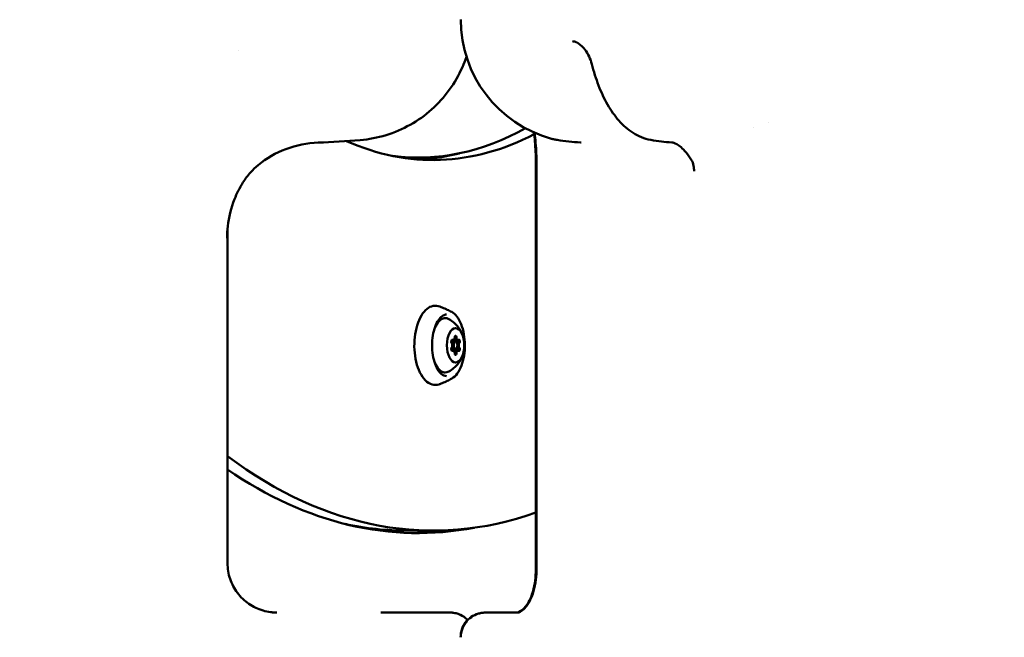
# Model space of a CAD drawing. Units: millimetres. Extents: x -9830 to 16297, y 0 to 14601.
# Drawn here: x 13515 to 13913, y 10525 to 10775 of the extents above; entities that cross this region are included whole.
import ezdxf

# ---------------------------------------------------------------- set-up
doc = ezdxf.new("R2010")
doc.units = ezdxf.units.MM
doc.layers.add('MD_Visible', color=7, linetype='Continuous', lineweight=50)
doc.styles.get("Standard").update_dxf_attribs({"font": 'Square-721-BT.ttf'})
doc.dimstyles.new('OLCU', dxfattribs={"dimtxt": 300, "dimasz": 150, "dimexe": 0.18, "dimexo": 0.0625, "dimgap": 50, "dimtad": 1, "dimdec": 0, "dimlfac": 0.1, "dimrnd": 5, "dimzin": 0, "dimdsep": 46, "dimtxsty": 'Standard', "dimcen": 0.09, "dimse1": 1, "dimse2": 1, "dimadec": 0, "dimazin": 0, "dimtfac": 1, "dimtdec": 0, "dimtofl": 0, "dimtmove": 0, "dimatfit": 3, "dimfxl": 1, "dimtolj": 1, "dimtzin": 0, "dimarcsym": 0})

# ---------------------------------------------------------------- blocks, each defined once
blk = doc.blocks.new('*D7')
at = {"color": 0, "lineweight": -2, "transparency": 16777216}
blk.add_line((9793.87, 12766.11), (15662.02, 12766.11), dxfattribs=at)
at = {"color": 0, "transparency": 16777216}
for points in [[(9793.87, 12807.78), (9793.87, 12724.45), (9543.87, 12766.11)], [(15662.02, 12807.78), (15662.02, 12724.45), (15912.02, 12766.11)]]:
    blk.add_solid(points, dxfattribs=at)
at = {"layer": 'Defpoints', "color": 0, "transparency": 16777216}
for p in [(15912.02, 12766.11), (9543.87, 9598.72), (15912.02, 9598.83)]:
    blk.add_point(p, dxfattribs=at)
at = {"color": 0, "transparency": 16777216, "insert": (12727.94, 13025.58), "char_height": 350, "attachment_point": 5}
blk.add_mtext('\\A1;635', dxfattribs=at)
blk = doc.blocks.new('*D30')
at = {"color": 0, "lineweight": -2, "transparency": 16777216}
blk.add_line((16012.89, 9740.91), (16012.89, 11656.52), dxfattribs=at)
at = {"color": 0, "transparency": 16777216}
for points in [[(15987.89, 11656.52), (16037.89, 11656.52), (16012.89, 11806.52)], [(15987.89, 9740.91), (16037.89, 9740.91), (16012.89, 9590.91)]]:
    blk.add_solid(points, dxfattribs=at)
at = {"layer": 'Defpoints', "color": 0, "transparency": 16777216}
for p in [(13606.51, 11806.52), (16012.89, 11806.52), (14080.11, 9590.91)]:
    blk.add_point(p, dxfattribs=at)
at = {"color": 0, "transparency": 16777216, "insert": (16165.31, 10698.71), "char_height": 200, "attachment_point": 5, "rotation": 90}
blk.add_mtext('\\A1;220', dxfattribs=at)

msp = doc.modelspace()

# ---------------------------------------------------------------- linework, layer by layer
at = {"layer": 'MD_Visible', "extrusion": (0, 1, 0)}
for p, q in [((13676.02, 10718.85), (13671.69, 10718.85)), ((13723.57, 10552.33), (13723.57, 10716.83)), ((13723.86, 10716.27), (13723.85, 10552.49)), ((13598.87, 10554.68), (13598.87, 10689.94)), ((13691.1, 10644.35), (13689.38, 10644.35)), ((13692.09, 10644.98), (13689.51, 10644.98)), ((13691.1, 10641.35), (13689.38, 10641.35)), ((13692.09, 10640.72), (13689.51, 10640.72)), ((13671.69, 10567.85), (13682.08, 10567.85)), ((13716.13, 10534.67), (13715.09, 10534.67))]:
    msp.add_line(p, q, dxfattribs=at)
at = {"layer": 'MD_Visible', "extrusion": (2.12909e-16, -7.3444e-42, -1)}
msp.add_arc((-13743.2, 10774.67), 50, 285.4151, 0.0006, dxfattribs=at)
at = {"layer": 'MD_Visible', "extrusion": (2.12909e-16, -3.04821e-29, -1)}
msp.add_ellipse((13686.51, 10758.65), major_axis=(-7.34, 3.19), ratio=0.034126, start_param=3.141146, end_param=3.141593, dxfattribs=at)
at = {"layer": 'MD_Visible', "extrusion": (2.12909e-16, -8.40876e-29, -1)}
msp.add_ellipse((13753.99, 10758.64), major_axis=(7.76, 1.94), ratio=0.328361, start_param=3.141593, end_param=3.142032, dxfattribs=at)
at = {"layer": 'MD_Visible', "extrusion": (2.12909e-16, 7.43289e-34, -1)}
msp.add_ellipse((13676.01, 11042.85), major_axis=(-0.01, 324), ratio=0.500037, start_param=2.870535, end_param=3.205542, dxfattribs=at)
at = {"layer": 'MD_Visible', "extrusion": (2.12909e-16, 3.29515e-34, -1)}
msp.add_ellipse((13821.01, 10730.97), major_axis=(0, 7), ratio=0.500037, start_param=-1.292242, end_param=-1.292172, dxfattribs=at)
at = {"layer": 'MD_Visible'}
for centre, major_axis, ratio, start_param, end_param in [((13682.07, 11042.85), (-0.01, 325), 0.500037, 2.923928, 3.395475), ((13635.24, 10732.91), (-0.29, 7.99), 0.032986, 3.140412, 3.141176), ((13635.24, 10732.91), (-0.3, 7.99), 0.032903, 3.140412, 3.141176), ((13671.68, 11042.85), (-0.01, 324), 0.500037, 3.125472, 3.141593), ((13690.11, 10646.28), (0, 1.3), 0.500037, 2.751672, 4.578706), ((13691.31, 10646.28), (0, 1.3), 0.500037, 1.969093, 3.141593), ((13692.09, 10646.28), (0, 1.3), 0.500037, 1.704474, 3.531509), ((13689.12, 10642.85), (0, 1.3), 0.500037, 3.798869, 5.625904), ((13690.32, 10642.85), (0, 1.5), 0.500037, 0, 1.073951), ((13690.32, 10642.85), (0, 1.5), 0.500037, 2.067634, 3.141593), ((13691.1, 10642.85), (0, 1.5), 0.500037, -1.570806, 4.712379), ((13692.3, 10642.85), (0, 1.3), 0.500037, 0.921896, 0.987639), ((13692.3, 10642.85), (0, 1.3), 0.500037, 2.153945, 2.219692), ((13693.08, 10642.85), (0, 1.3), 0.500037, 0.657277, 2.484311), ((13690.11, 10639.42), (0, 1.3), 0.500037, -1.437118, 0.389916), ((13691.31, 10639.42), (0, 1.3), 0.500037, 0, 1.172494), ((13692.09, 10639.42), (0, 1.3), 0.500037, -0.389921, 1.437114), ((13676.01, 11042.85), (-0.01, 476), 0.500037, 2.811486, 3.236873), ((13671.68, 11042.85), (-0.01, 475), 0.500037, 3.034907, 3.141593), ((12973.72, 10534.68), (-748.42, 0.01), 0.00002, 2.921896, 3.004158)]:
    msp.add_ellipse(centre, major_axis=major_axis, ratio=ratio, start_param=start_param, end_param=end_param, dxfattribs=at)
at = {"layer": 'MD_Visible', "extrusion": (2.12909e-16, -1.59898e-29, -1)}
msp.add_ellipse((13779.25, 10732.9), major_axis=(0.62, 7.98), ratio=0.881459, start_param=3.140366, end_param=3.141438, dxfattribs=at)
at = {"layer": 'MD_Visible', "extrusion": (2.12909e-16, -1.22628e-34, -1)}
msp.add_ellipse((13671.68, 11042.85), major_axis=(-0.01, 325), ratio=0.500037, start_param=3.012609, end_param=3.109614, dxfattribs=at)
at = {"layer": 'MD_Visible', "extrusion": (2.12909e-16, -6.47236e-29, -1)}
msp.add_ellipse((13793.37, 10722), major_axis=(6.8, 4.22), ratio=0.667497, start_param=3.138677, end_param=3.138709, dxfattribs=at)
at = {"layer": 'MD_Visible', "extrusion": (2.12909e-16, -6.15065e-30, -1)}
msp.add_ellipse((13606.22, 10722.01), major_axis=(-5.06, 6.19), ratio=0.006172, start_param=3.140552, end_param=3.140556, dxfattribs=at)
at = {"layer": 'MD_Visible', "extrusion": (2.12909e-16, 3.15258e-33, -1)}
msp.add_ellipse((13733.57, 10716.83), major_axis=(-10, 0), ratio=0.00002, start_param=0, end_param=0.000662, dxfattribs=at)
at = {"layer": 'MD_Visible', "extrusion": (2.12909e-16, -1.42714e-33, -1)}
msp.add_ellipse((13686.94, 10642.85), major_axis=(0, 11), ratio=0.500037, start_param=-0.919391, end_param=0.268996, dxfattribs=at)
at = {"layer": 'MD_Visible', "extrusion": (2.12909e-16, 2.05759e-33, -1)}
msp.add_ellipse((13691.1, 10642.85), major_axis=(0, 7), ratio=0.500037, start_param=-1.570786, end_param=4.712399, dxfattribs=at)
at = {"layer": 'MD_Visible', "extrusion": (2.12909e-16, -7.4705e-34, -1)}
msp.add_ellipse((13691.31, 10646.28), major_axis=(0, 1.3), ratio=0.500037, start_param=3.141593, end_param=4.323048, dxfattribs=at)
at = {"layer": 'MD_Visible', "extrusion": (2.12909e-16, 6.19909e-34, -1)}
msp.add_ellipse((13691.1, 10646.02), major_axis=(0, 0.7), ratio=0.500037, start_param=-1.437114, end_param=1.437118, dxfattribs=at)
at = {"layer": 'MD_Visible', "extrusion": (2.12909e-16, 6.07119e-34, -1)}
msp.add_ellipse((13689.73, 10644.43), major_axis=(0, 0.7), ratio=0.500037, start_param=3.798874, end_param=6.673106, dxfattribs=at)
at = {"layer": 'MD_Visible', "extrusion": (2.12909e-16, 1.12095e-34, -1)}
msp.add_ellipse((13689.73, 10641.27), major_axis=(0, 0.7), ratio=0.500037, start_param=2.751677, end_param=5.625909, dxfattribs=at)
at = {"layer": 'MD_Visible', "extrusion": (2.12909e-16, 1.64983e-33, -1)}
msp.add_ellipse((13690.32, 10642.85), major_axis=(0, 1.5), ratio=0.500037, start_param=-1.073951, end_param=0, dxfattribs=at)
at = {"layer": 'MD_Visible', "extrusion": (2.12909e-16, 1.04045e-33, -1)}
msp.add_ellipse((13690.32, 10642.85), major_axis=(0, 1.5), ratio=0.500037, start_param=3.141593, end_param=4.215552, dxfattribs=at)
at = {"layer": 'MD_Visible', "extrusion": (2.12909e-16, 3.31019e-34, -1)}
msp.add_ellipse((13689.52, 10644.43), major_axis=(0, 0.7), ratio=0.500037, start_param=0.666942, end_param=1.688272, dxfattribs=at)
at = {"layer": 'MD_Visible', "extrusion": (2.12909e-16, -3.95869e-33, -1)}
msp.add_ellipse((13692.3, 10642.85), major_axis=(0, 1.3), ratio=0.500037, start_param=-0.987639, end_param=-0.834383, dxfattribs=at)
at = {"layer": 'MD_Visible', "extrusion": (2.12909e-16, -4.12269e-34, -1)}
msp.add_ellipse((13692.3, 10642.85), major_axis=(0, 1.3), ratio=0.500037, start_param=3.975981, end_param=4.12924, dxfattribs=at)
at = {"layer": 'MD_Visible', "extrusion": (2.12909e-16, -1.63253e-34, -1)}
msp.add_ellipse((13692.47, 10644.43), major_axis=(0, 0.7), ratio=0.500037, start_param=-0.389916, end_param=2.484316, dxfattribs=at)
at = {"layer": 'MD_Visible', "extrusion": (2.12909e-16, -4.61922e-34, -1)}
msp.add_ellipse((13692.47, 10641.27), major_axis=(0, 0.7), ratio=0.500037, start_param=0.657282, end_param=3.531514, dxfattribs=at)
at = {"layer": 'MD_Visible', "extrusion": (2.12909e-16, -1.3316e-34, -1)}
msp.add_ellipse((13689.52, 10641.27), major_axis=(0, 0.7), ratio=0.500037, start_param=1.453301, end_param=2.47462, dxfattribs=at)
at = {"layer": 'MD_Visible', "extrusion": (2.12909e-16, 1.37674e-33, -1)}
msp.add_ellipse((13691.31, 10639.42), major_axis=(0, 1.3), ratio=0.500037, start_param=-1.181447, end_param=0, dxfattribs=at)
at = {"layer": 'MD_Visible', "extrusion": (2.12909e-16, -9.05789e-34, -1)}
msp.add_ellipse((13691.1, 10639.69), major_axis=(0, 0.7), ratio=0.500037, start_param=1.704479, end_param=4.578711, dxfattribs=at)
at = {"layer": 'MD_Visible', "extrusion": (2.12909e-16, -1.92217e-33, -1)}
msp.add_ellipse((13686.94, 10642.85), major_axis=(0, 11), ratio=0.500037, start_param=2.872596, end_param=4.060984, dxfattribs=at)
at = {"layer": 'MD_Visible', "extrusion": (2.12909e-16, 3.86691e-34, -1)}
msp.add_ellipse((13682.07, 11042.85), major_axis=(-0.01, 475), ratio=0.500037, start_param=2.966042, end_param=3.499534, dxfattribs=at)
at = {"layer": 'MD_Visible', "extrusion": (2.12909e-16, 2.53756e-33, -1)}
msp.add_ellipse((13671.68, 11042.85), major_axis=(-0.01, 476), ratio=0.500037, start_param=3.071638, end_param=3.132497, dxfattribs=at)
at = {"layer": 'MD_Visible', "extrusion": (2.12909e-16, 8.2341e-34, -1)}
msp.add_ellipse((13733.57, 10552.33), major_axis=(-10, 0), ratio=0.00002, start_param=-0.000104, end_param=0, dxfattribs=at)
at = {"layer": 'MD_Visible', "extrusion": (2.12909e-16, 7.06277e-30, -1)}
msp.add_ellipse((13717.42, 10524.75), major_axis=(-1.32, 9.91), ratio=0.864136, start_param=0.001393, end_param=0.001442, dxfattribs=at)
at = {"layer": 'MD_Visible'}
for points, knots in [([(13393.89, 12281.86), (13526.63, 12281.86), (13658.87, 12241.46), (13912.12, 12085), (14032.74, 11965.75), (14247.7, 11662.86), (14342.09, 11479.09), (14497.5, 11064.1), (14558.47, 10832.92), (14641.71, 10344.86), (14663.95, 10088.06), (14665.9, 9818.7), (14665.95, 9806.77), (14665.95, 9794.83)], [1.570774, 1.570774, 1.570774, 1.570774, 1.870373, 1.870373, 2.184537, 2.184537, 2.498701, 2.498701, 2.812864, 2.812864, 3.127028, 3.127028, 3.141593, 3.141593, 3.141593, 3.141593]), ([(13472.79, 12161.89), (13561.73, 12149.12), (13650.82, 12114.63), (13851.38, 11984.3), (13961.33, 11872.96), (14160.52, 11583.52), (14249.66, 11405.62), (14396.47, 11001.5), (14454.14, 10775.36), (14531.73, 10297.72), (14551.65, 10046.29), (14551.65, 9794.83)], [1.64247, 1.64247, 1.64247, 1.64247, 1.884938, 1.884938, 2.199101, 2.199101, 2.513265, 2.513265, 2.827429, 2.827429, 3.141593, 3.141593, 3.141593, 3.141593]), ([(13746.23, 10756.7), (13745.98, 10757.69), (13745.62, 10758.74), (13744.68, 10760.73), (13744.1, 10761.7), (13742.9, 10763.24), (13742.3, 10763.87), (13741.23, 10764.77), (13740.74, 10765.11), (13740.22, 10765.39), (13740.15, 10765.42), (13740.08, 10765.46)], [0, 0, 0, 0, 0.345495, 0.345495, 0.672242, 0.672242, 0.935059, 0.935059, 1.146897, 1.146897, 1.184345, 1.184345, 1.184345, 1.184345]), ([(13652.53, 10725.93), (13656.07, 10726.22), (13659.58, 10726.89), (13666.38, 10728.97), (13669.67, 10730.38), (13675.87, 10733.86), (13678.78, 10735.94), (13684.09, 10740.68), (13686.49, 10743.33), (13690.66, 10749.1), (13692.43, 10752.2), (13693.85, 10755.46)], [3.222471, 3.222471, 3.222471, 3.222471, 3.438719, 3.438719, 3.654967, 3.654967, 3.871215, 3.871215, 4.087462, 4.087462, 4.30371, 4.30371, 4.30371, 4.30371]), ([(13746.23, 10756.7), (13746.99, 10753.67), (13747.9, 10750.76), (13750.01, 10745.26), (13751.22, 10742.68), (13753.95, 10737.91), (13755.47, 10735.73), (13758.87, 10731.85), (13760.77, 10730.16), (13765.05, 10727.45), (13767.46, 10726.44), (13770.03, 10726)], [3.552099, 3.552099, 3.552099, 3.552099, 3.768323, 3.768323, 3.984548, 3.984548, 4.200772, 4.200772, 4.416997, 4.416997, 4.633221, 4.633221, 4.633221, 4.633221]), ([(13723.57, 10716.83), (13723.57, 10719.67), (13723.46, 10722.53), (13723.1, 10726.57), (13722.97, 10727.8), (13722.8, 10729.02)], [0, 0, 0, 0, 0.852697, 0.852697, 1.232112, 1.232112, 1.232112, 1.232112]), ([(13723.86, 10716.27), (13723.86, 10719.14), (13723.75, 10722.02), (13723.38, 10726.21), (13723.22, 10727.57), (13723.03, 10728.91)], [0, 0, 0, 0, 0.859196, 0.859196, 1.280055, 1.280055, 1.280055, 1.280055]), ([(13732.17, 10725.98), (13732.01, 10726), (13731.86, 10726.03), (13731.56, 10726.08), (13731.41, 10726.11), (13731.1, 10726.17), (13730.95, 10726.21), (13730.65, 10726.27), (13730.5, 10726.31), (13730.2, 10726.38), (13730.05, 10726.42), (13729.91, 10726.46)], [1.64984699, 1.64984699, 1.64984699, 1.64984699, 1.66238137, 1.66238137, 1.67491574, 1.67491574, 1.68745011, 1.68745011, 1.69998449, 1.69998449, 1.71251886, 1.71251886, 1.71251886, 1.71251886]), ([(13635.53, 10724.92), (13631.11, 10724.76), (13626.65, 10723.86), (13618.47, 10720.76), (13614.63, 10718.55), (13611.29, 10715.82)], [0, 0, 0, 0, 1.32925, 1.32925, 2.62481, 2.62481, 2.62481, 2.62481]), ([(13786.58, 10717.77), (13785.14, 10720.09), (13783.6, 10721.9), (13781.09, 10724.07), (13780.06, 10724.58), (13779.09, 10724.86), (13778.88, 10724.9), (13778.69, 10724.92)], [0, 0, 0, 0, 1.223056, 1.223056, 2.353252, 2.353252, 2.759311, 2.759311, 2.759311, 2.759311]), ([(13787.63, 10713.29), (13787.6, 10714.1), (13787.51, 10714.85), (13787.19, 10716.5), (13786.91, 10717.24), (13786.58, 10717.77)], [0, 0, 0, 0, 0.341492, 0.341492, 0.871326, 0.871326, 0.871326, 0.871326]), ([(13611.29, 10715.82), (13610.19, 10714.92), (13609.17, 10713.93), (13607.06, 10711.58), (13606.01, 10710.17), (13603.72, 10706.56), (13602.6, 10704.27), (13600.3, 10698.38), (13599.4, 10694.69), (13598.8, 10689.46), (13598.71, 10687.87), (13598.7, 10686.32)], [0, 0, 0, 0, 0.424827, 0.424827, 0.966071, 0.966071, 1.788191, 1.788191, 3.071343, 3.071343, 3.625571, 3.625571, 3.625571, 3.625571]), ([(13684.71, 10658.56), (13683.84, 10658.89), (13682.9, 10658.98), (13681.14, 10658.62), (13680.31, 10658.22), (13678.71, 10656.95), (13677.95, 10656.04), (13676.59, 10653.78), (13676.01, 10652.42), (13675.11, 10649.44), (13674.78, 10647.81), (13674.42, 10644.47), (13674.38, 10642.75), (13674.58, 10639.37), (13674.82, 10637.71), (13675.55, 10634.61), (13676.05, 10633.16), (13677.29, 10630.63), (13678.03, 10629.53), (13679.71, 10627.86), (13680.65, 10627.27), (13682.52, 10626.75), (13683.44, 10626.76), (13684.44, 10627.04), (13684.58, 10627.09), (13684.71, 10627.14)], [0.097473, 0.097473, 0.097473, 0.097473, 0.38517, 0.38517, 0.661397, 0.661397, 0.978342, 0.978342, 1.312543, 1.312543, 1.643663, 1.643663, 1.97203, 1.97203, 2.300054, 2.300054, 2.630093, 2.630093, 2.96388, 2.96388, 3.290054, 3.290054, 3.570521, 3.570521, 3.615196, 3.615196, 3.615196, 3.615196]), ([(13684.71, 10658.56), (13685.06, 10658.43), (13685.41, 10658.29), (13686.09, 10658.01), (13686.43, 10657.86), (13687.08, 10657.57), (13687.41, 10657.42), (13688.04, 10657.12), (13688.36, 10656.97), (13688.97, 10656.65), (13689.27, 10656.5), (13689.56, 10656.34)], [6.18571242, 6.18571242, 6.18571242, 6.18571242, 6.20100398, 6.20100398, 6.21629553, 6.21629553, 6.23158708, 6.23158708, 6.24687863, 6.24687863, 6.26217019, 6.26217019, 6.26217019, 6.26217019]), ([(13687.4, 10630.41), (13686.73, 10630.42), (13686.04, 10630.7), (13684.8, 10631.78), (13684.26, 10632.45), (13683.3, 10634.13), (13682.89, 10635.12), (13682.21, 10637.35), (13681.96, 10638.58), (13681.65, 10641.16), (13681.6, 10642.51), (13681.7, 10645.18), (13681.86, 10646.49), (13682.36, 10648.95), (13682.71, 10650.09), (13683.54, 10652.06), (13684.03, 10652.9), (13685.06, 10654.21), (13685.61, 10654.67), (13686.57, 10655.18), (13686.99, 10655.28), (13687.4, 10655.29)], [2.866133, 2.866133, 2.866133, 2.866133, 3.264846, 3.264846, 3.577091, 3.577091, 3.882663, 3.882663, 4.192165, 4.192165, 4.504264, 4.504264, 4.816871, 4.816871, 5.12794, 5.12794, 5.435388, 5.435388, 5.740878, 5.740878, 5.987568, 5.987568, 5.987568, 5.987568]), ([(13683.68, 10652.24), (13684.13, 10652.73), (13684.63, 10653.14), (13685.74, 10653.7), (13686.34, 10653.85), (13686.94, 10653.85)], [5.7791364, 5.7791364, 5.7791364, 5.7791364, 6.0353027, 6.0353027, 6.2831829, 6.2831829, 6.2831829, 6.2831829]), ([(13688.4, 10653.46), (13689.21, 10653.01), (13689.89, 10652.52), (13691.04, 10651.53), (13691.5, 10651.03), (13692.29, 10650.07), (13692.6, 10649.62), (13693.13, 10648.75), (13693.35, 10648.34), (13693.7, 10647.56), (13693.85, 10647.19), (13693.97, 10646.84)], [0.2689937, 0.2689937, 0.2689937, 0.2689937, 0.4079819, 0.4079819, 0.54697, 0.54697, 0.6859581, 0.6859581, 0.8249462, 0.8249462, 0.9639344, 0.9639344, 0.9639344, 0.9639344]), ([(13689.56, 10656.34), (13690.32, 10655.92), (13691.02, 10655.3), (13692.31, 10653.66), (13692.89, 10652.6), (13693.85, 10650.2), (13694.22, 10648.85), (13694.73, 10646.01), (13694.86, 10644.53), (13694.88, 10641.54), (13694.77, 10640.05), (13694.31, 10637.21), (13693.96, 10635.86), (13693.05, 10633.41), (13692.48, 10632.33), (13691.16, 10630.53), (13690.41, 10629.83), (13689.57, 10629.37), (13689.57, 10629.37), (13689.56, 10629.37)], [6.26217, 6.26217, 6.26217, 6.26217, 6.564142, 6.564142, 6.8953, 6.8953, 7.226869, 7.226869, 7.555195, 7.555195, 7.882364, 7.882364, 8.210508, 8.210508, 8.541725, 8.541725, 8.873701, 8.873701, 8.874717, 8.874717, 8.874717, 8.874717]), ([(13691.89, 10643.88), (13691.89, 10643.88), (13691.89, 10643.88), (13691.85, 10643.8), (13691.81, 10643.72), (13691.78, 10643.64)], [-0.11898975, -0.11898975, -0.11898975, -0.11898975, -0.11802131, -0.11802131, -0.08450734, -0.08450734, -0.08450734, -0.08450734]), ([(13691.78, 10642.07), (13691.79, 10642.05), (13691.8, 10642.03), (13691.8, 10642.01), (13691.83, 10641.94), (13691.86, 10641.88), (13691.89, 10641.82)], [0.20345392, 0.20345392, 0.20345392, 0.20345392, 0.21122906, 0.21122906, 0.21122906, 0.23788621, 0.23788621, 0.23788621, 0.23788621]), ([(13691.82, 10643.72), (13691.84, 10643.78), (13691.87, 10643.83), (13691.89, 10643.88), (13691.89, 10643.88), (13691.89, 10643.88)], [0.09590565, 0.09590565, 0.09590565, 0.09590565, 0.11798945, 0.11798945, 0.11898887, 0.11898887, 0.11898887, 0.11898887]), ([(13691.89, 10641.82), (13691.89, 10641.83), (13691.89, 10641.84), (13691.86, 10641.89), (13691.84, 10641.93), (13691.82, 10641.98)], [0.71054219, 0.71054219, 0.71054219, 0.71054219, 0.71433072, 0.71433072, 0.73361531, 0.73361531, 0.73361531, 0.73361531]), ([(13691.85, 10644.98), (13691.86, 10644.96), (13691.88, 10644.93), (13691.92, 10644.83), (13691.94, 10644.76), (13691.97, 10644.59), (13691.99, 10644.5), (13691.99, 10644.32), (13691.99, 10644.23), (13691.96, 10644.07), (13691.95, 10643.99), (13691.91, 10643.91), (13691.9, 10643.89), (13691.89, 10643.88)], [0.1942229, 0.1942229, 0.1942229, 0.1942229, 0.2061516, 0.2061516, 0.233544, 0.233544, 0.2604122, 0.2604122, 0.2873317, 0.2873317, 0.3146326, 0.3146326, 0.3221028, 0.3221028, 0.3221028, 0.3221028]), ([(13691.89, 10643.88), (13691.9, 10643.89), (13691.91, 10643.91), (13691.95, 10643.99), (13691.97, 10644.07), (13691.99, 10644.23), (13691.99, 10644.32), (13691.98, 10644.5), (13691.97, 10644.59), (13691.94, 10644.76), (13691.92, 10644.83), (13691.88, 10644.93), (13691.86, 10644.96), (13691.85, 10644.98)], [-0.3221118, -0.3221118, -0.3221118, -0.3221118, -0.3146594, -0.3146594, -0.2873569, -0.2873569, -0.2604402, -0.2604402, -0.233578, -0.233578, -0.2061897, -0.2061897, -0.194226, -0.194226, -0.194226, -0.194226]), ([(13691.89, 10641.82), (13691.9, 10641.82), (13691.9, 10641.81), (13691.93, 10641.75), (13691.96, 10641.67), (13691.99, 10641.51), (13691.99, 10641.42), (13691.99, 10641.23), (13691.98, 10641.14), (13691.95, 10640.97), (13691.92, 10640.89), (13691.88, 10640.78), (13691.87, 10640.75), (13691.85, 10640.72)], [0.1197817, 0.1197817, 0.1197817, 0.1197817, 0.1226336, 0.1226336, 0.1502289, 0.1502289, 0.1784121, 0.1784121, 0.2061516, 0.2061516, 0.233544, 0.233544, 0.247678, 0.247678, 0.247678, 0.247678]), ([(13691.85, 10640.72), (13691.87, 10640.75), (13691.88, 10640.78), (13691.92, 10640.89), (13691.94, 10640.97), (13691.98, 10641.14), (13691.99, 10641.23), (13691.99, 10641.42), (13691.99, 10641.51), (13691.96, 10641.67), (13691.93, 10641.75), (13691.9, 10641.81), (13691.9, 10641.82), (13691.89, 10641.82)], [-0.2476817, -0.2476817, -0.2476817, -0.2476817, -0.233578, -0.233578, -0.2061897, -0.2061897, -0.1784525, -0.1784525, -0.1502599, -0.1502599, -0.1226552, -0.1226552, -0.1197797, -0.1197797, -0.1197797, -0.1197797]), ([(13693.97, 10638.86), (13693.85, 10638.51), (13693.7, 10638.14), (13693.35, 10637.36), (13693.13, 10636.95), (13692.6, 10636.09), (13692.29, 10635.63), (13691.5, 10634.67), (13691.04, 10634.18), (13689.89, 10633.19), (13689.21, 10632.69), (13688.4, 10632.25)], [2.1776534, 2.1776534, 2.1776534, 2.1776534, 2.3166415, 2.3166415, 2.4556297, 2.4556297, 2.5946178, 2.5946178, 2.7336059, 2.7336059, 2.8725941, 2.8725941, 2.8725941, 2.8725941]), ([(13686.94, 10631.85), (13686.34, 10631.85), (13685.75, 10632), (13684.65, 10632.56), (13684.14, 10632.97), (13683.68, 10633.46)], [3.1415902, 3.1415902, 3.1415902, 3.1415902, 3.3869634, 3.3869634, 3.6456367, 3.6456367, 3.6456367, 3.6456367]), ([(13689.56, 10629.37), (13689.27, 10629.21), (13688.97, 10629.05), (13688.36, 10628.74), (13688.05, 10628.58), (13687.41, 10628.28), (13687.09, 10628.13), (13686.43, 10627.84), (13686.09, 10627.69), (13685.41, 10627.41), (13685.06, 10627.28), (13684.71, 10627.14)], [2.59153146, 2.59153146, 2.59153146, 2.59153146, 2.60682302, 2.60682302, 2.62211457, 2.62211457, 2.63740612, 2.63740612, 2.65269767, 2.65269767, 2.66798923, 2.66798923, 2.66798923, 2.66798923]), ([(13598.87, 10554.68), (13598.87, 10552.52), (13599.23, 10550.33), (13600.6, 10546.27), (13601.62, 10544.35), (13604.17, 10540.95), (13605.74, 10539.44), (13609.24, 10537.03), (13611.2, 10536.09), (13614.25, 10535.2), (13615.29, 10534.98), (13616.86, 10534.78), (13617.39, 10534.73), (13618.09, 10534.7), (13618.28, 10534.69), (13618.5, 10534.69), (13618.55, 10534.69), (13618.61, 10534.68), (13618.63, 10534.68), (13618.68, 10534.68), (13618.71, 10534.68), (13618.76, 10534.68), (13618.77, 10534.68), (13618.8, 10534.68), (13618.81, 10534.68), (13618.83, 10534.68), (13618.83, 10534.68), (13618.83, 10534.68)], [0, 0, 0, 0, 0.648583, 0.648583, 1.28545, 1.28545, 1.922737, 1.922737, 2.560009, 2.560009, 2.875553, 2.875553, 3.034649, 3.034649, 3.089094, 3.089094, 3.104067, 3.104067, 3.11212, 3.11212, 3.128455, 3.128455, 3.160801, 3.160801, 3.204699, 3.204699, 3.295082, 3.295082, 3.295082, 3.295082]), ([(13715.77, 10534.67), (13716.34, 10534.71), (13717.18, 10534.89), (13719.17, 10536.7), (13720.09, 10537.79), (13721.33, 10540.25), (13721.69, 10541.08), (13722.47, 10543.33), (13722.86, 10544.9), (13723.36, 10548.01), (13723.5, 10549.55), (13723.56, 10551.5), (13723.57, 10551.92), (13723.57, 10552.33)], [0, 0, 0, 0, 1.529936, 1.529936, 2.464014, 2.464014, 2.846083, 2.846083, 3.385844, 3.385844, 3.848903, 3.848903, 3.972874, 3.972874, 3.972874, 3.972874]), ([(13716.12, 10534.67), (13716.77, 10534.75), (13717.6, 10535.01), (13719.61, 10536.95), (13720.49, 10538.06), (13721.69, 10540.52), (13722.03, 10541.35), (13722.79, 10543.61), (13723.18, 10545.19), (13723.66, 10548.33), (13723.8, 10549.89), (13723.85, 10551.79), (13723.86, 10552.14), (13723.86, 10552.49)], [0.003083, 0.003083, 0.003083, 0.003083, 1.485075, 1.485075, 2.383696, 2.383696, 2.754283, 2.754283, 3.294163, 3.294163, 3.762259, 3.762259, 3.866798, 3.866798, 3.866798, 3.866798]), ([(13660.85, 10534.68), (13664.98, 10534.68), (13668.94, 10534.68), (13675.87, 10534.68), (13678.93, 10534.68), (13683.87, 10534.68), (13685.81, 10534.68), (13687.72, 10534.68), (13688.2, 10534.68), (13688.64, 10534.68), (13688.73, 10534.68), (13688.83, 10534.68), (13688.85, 10534.68), (13688.87, 10534.68), (13688.87, 10534.68), (13688.88, 10534.68), (13688.88, 10534.68), (13688.91, 10534.68), (13688.92, 10534.68), (13688.94, 10534.68), (13688.94, 10534.68), (13688.96, 10534.68), (13688.97, 10534.68), (13689.01, 10534.68), (13689.03, 10534.68), (13689.27, 10534.68), (13689.49, 10534.67), (13689.92, 10534.63), (13690.13, 10534.6), (13690.98, 10534.48), (13691.61, 10534.32), (13692.52, 10534), (13692.83, 10533.87), (13693.12, 10533.73)], [0, 0, 0, 0, 1.29718, 1.29718, 2.570931, 2.570931, 3.845542, 3.845542, 4.503673, 4.503673, 4.804442, 4.804442, 4.93968, 4.93968, 4.990388, 4.990388, 5.028447, 5.028447, 5.036492, 5.036492, 5.040527, 5.040527, 5.044577, 5.044577, 5.052728, 5.052728, 5.117598, 5.117598, 5.181632, 5.181632, 5.374534, 5.374534, 5.472655, 5.472655, 5.472655, 5.472655]), ([(13693.16, 10524.67), (13693.16, 10525.75), (13693.34, 10526.85), (13694.03, 10528.88), (13694.54, 10529.84), (13695.81, 10531.54), (13696.6, 10532.29), (13698.35, 10533.5), (13699.33, 10533.97), (13700.85, 10534.42), (13701.37, 10534.52), (13702.16, 10534.62), (13702.42, 10534.65), (13702.79, 10534.67), (13702.89, 10534.67), (13703, 10534.67), (13703.01, 10534.67), (13703.04, 10534.67), (13703.05, 10534.67), (13703.07, 10534.67), (13703.08, 10534.67), (13703.1, 10534.67), (13703.11, 10534.67), (13703.13, 10534.67), (13703.14, 10534.67), (13703.15, 10534.67), (13703.15, 10534.67), (13703.17, 10534.67), (13703.18, 10534.67), (13703.23, 10534.67), (13703.3, 10534.67), (13703.73, 10534.67), (13704.37, 10534.67), (13706.67, 10534.67), (13708.75, 10534.67), (13712.79, 10534.67), (13714.4, 10534.67), (13716.16, 10534.67)], [0, 0, 0, 0, 0.324291, 0.324291, 0.642725, 0.642725, 0.961368, 0.961368, 1.280005, 1.280005, 1.437779, 1.437779, 1.517458, 1.517458, 1.547365, 1.547365, 1.55172, 1.55172, 1.555747, 1.555747, 1.559798, 1.559798, 1.567999, 1.567999, 1.584087, 1.584087, 1.615847, 1.615847, 1.711086, 1.711086, 1.996969, 1.996969, 2.859124, 2.859124, 4.148147, 4.148147, 4.85807, 4.85807, 4.85807, 4.85807]), ([(13693.19, 10524.67), (13693.19, 10525.75), (13693.37, 10526.84), (13694.06, 10528.87), (13694.57, 10529.83), (13695.84, 10531.53), (13696.63, 10532.29), (13698.38, 10533.49), (13699.36, 10533.96), (13700.88, 10534.41), (13701.4, 10534.52), (13702.19, 10534.62), (13702.45, 10534.64), (13702.82, 10534.66), (13702.92, 10534.66), (13703.03, 10534.67), (13703.04, 10534.67), (13703.07, 10534.67), (13703.08, 10534.67), (13703.1, 10534.67), (13703.11, 10534.67), (13703.13, 10534.67), (13703.14, 10534.67), (13703.16, 10534.67), (13703.17, 10534.67), (13703.18, 10534.67), (13703.18, 10534.67), (13703.2, 10534.67), (13703.21, 10534.67), (13703.26, 10534.67), (13703.33, 10534.67), (13703.6, 10534.67), (13703.84, 10534.67), (13704.15, 10534.67)], [0, 0, 0, 0, 0.324291, 0.324291, 0.642725, 0.642725, 0.961368, 0.961368, 1.280005, 1.280005, 1.437779, 1.437779, 1.517458, 1.517458, 1.547365, 1.547365, 1.55172, 1.55172, 1.555747, 1.555747, 1.559798, 1.559798, 1.567999, 1.567999, 1.584087, 1.584087, 1.615847, 1.615847, 1.711086, 1.711086, 1.996969, 1.996969, 2.428589, 2.428589, 2.428589, 2.428589]), ([(13693.12, 10533.73), (13694.1, 10533.27), (13695.02, 10532.64), (13695.87, 10531.82), (13695.95, 10531.75), (13696.02, 10531.67)], [0, 0, 0, 0, 0.324291, 0.324291, 0.3558827, 0.3558827, 0.3558827, 0.3558827])]:
    msp.add_open_spline(points, degree=3, knots=knots, dxfattribs=at)
for points in [[(13740.08, 10765.46), (13739.49, 10765.75), (13738.94, 10765.89), (13738.4, 10765.93)], [(13603.22, 10762.13), (13603.22, 10762.13), (13603.22, 10762.13), (13603.22, 10762.13)], [(13695.51, 10759.55), (13695, 10758.2), (13694.44, 10756.82), (13693.85, 10755.47)], [(13811.54, 10731.11), (13811.54, 10731.11), (13811.54, 10731.11), (13811.54, 10731.11)], [(13652.52, 10725.93), (13646.87, 10725.47), (13641.2, 10725.13), (13635.53, 10724.92)], [(13741.6, 10724.92), (13738.46, 10725.14), (13735.33, 10725.5), (13732.23, 10725.97)], [(13778.62, 10724.92), (13775.76, 10725.15), (13772.91, 10725.51), (13770.09, 10725.99)], [(13635.53, 10724.92), (13635.53, 10724.92), (13635.53, 10724.92), (13635.53, 10724.92)], [(13741.91, 10724.89), (13741.81, 10724.9), (13741.72, 10724.91), (13741.62, 10724.92)], [(13598.7, 10686.27), (13598.7, 10686.28), (13598.7, 10686.3), (13598.7, 10686.32)], [(13690.71, 10645.79), (13690.71, 10645.79), (13690.71, 10645.78), (13690.71, 10645.78)], [(13690.71, 10639.92), (13690.71, 10639.92), (13690.71, 10639.92), (13690.71, 10639.91)], [(13716.16, 10534.67), (13716.16, 10534.67), (13716.16, 10534.67), (13716.16, 10534.67)]]:
    msp.add_open_spline(points, degree=3, dxfattribs=at)

# ---------------------------------------------------------------- dimensions: what is measured, and where the dimension line sits
dim = msp.add_linear_dim(base=(15912.02, 12766.11), p1=(9543.87, 9598.72), p2=(15912.02, 9598.83), dimstyle='OLCU', override={"dimtxt": 350, "dimasz": 250, "dimgap": 80})
dim.commit()
dim.dimension.update_dxf_attribs({"geometry": '*D7', "text_midpoint": (12727.94, 13025.58)})
dim = msp.add_linear_dim(base=(16012.89, 11806.52), p1=(14080.11, 9590.91), p2=(13606.51, 11806.52), angle=90, dimstyle='OLCU', override={"dimtxt": 200, "dimtad": 4})
dim.commit()
dim.dimension.update_dxf_attribs({"geometry": '*D30', "text_midpoint": (16165.31, 10698.71)})

doc.saveas('drawing.dxf')
